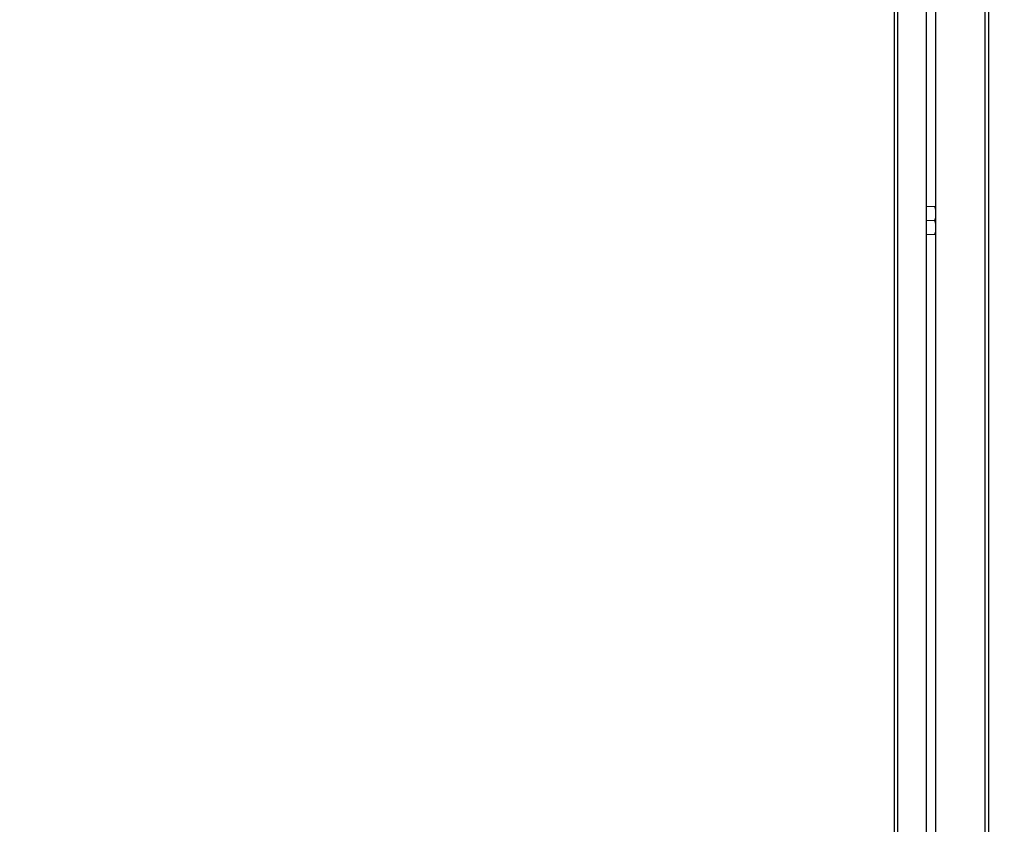
# Model space of a CAD drawing. Units: millimetres. Extents: x 20 to 416, y 10 to 287.
# Drawn here: x 174 to 186, y 151 to 160 of the extents above; entities that cross this region are included whole.
import ezdxf

# ---------------------------------------------------------------- set-up
doc = ezdxf.new("R2010")
doc.units = ezdxf.units.MM
doc.linetypes.add('PHANTOM', pattern=[12.7, 6.35, -1.27, 1.27, -1.27, 1.27, -1.27])
doc.styles.add('SLDTEXTSTYLE0', font='TXT', dxfattribs={"width": 0.605})
doc.dimstyles.new('SLDDIMSTYLE1', dxfattribs={"dimtxt": 3.5, "dimasz": 3.302, "dimexe": 0, "dimexo": 0.0625, "dimgap": 0.875, "dimtad": 1, "dimdec": 0, "dimlfac": 50, "dimrnd": 1e-09, "dimzin": 12, "dimdsep": 46, "dimtxsty": 'SLDTEXTSTYLE0', "dimsah": 1, "dimcen": 0.09, "dimadec": 0, "dimazin": 3, "dimtfac": 1, "dimtdec": 0, "dimtofl": 0, "dimtmove": 0, "dimatfit": 3, "dimfxl": 1, "dimfrac": 2, "dimtolj": 1, "dimtzin": 12, "dimarcsym": 0})
doc.dimstyles.new('SLDDIMSTYLE2', dxfattribs={"dimtxt": 3.5, "dimasz": 3.302, "dimexe": 0, "dimexo": 0.0625, "dimgap": 0.875, "dimtad": 1, "dimdec": 0, "dimlfac": 50, "dimrnd": 1e-09, "dimzin": 12, "dimdsep": 46, "dimtxsty": 'SLDTEXTSTYLE0', "dimsah": 1, "dimcen": 0.09, "dimadec": 0, "dimazin": 3, "dimtfac": 1, "dimtofl": 0, "dimtmove": 0, "dimatfit": 3, "dimfxl": 1, "dimfrac": 2, "dimtolj": 1, "dimtzin": 12, "dimarcsym": 0})

# ---------------------------------------------------------------- blocks, each defined once
blk = doc.blocks.new('_D_3')
at = {"color": 7, "linetype": 'Continuous', "lineweight": 0}
for p, q in [((133.055, 170.775), (207.827, 170.775)), ((206.827, 75.682), (206.827, 170.775)), ((184.395, 75.682), (207.827, 75.682))]:
    blk.add_line(p, q, dxfattribs=at)
at = {"color": 7, "linetype": 'Continuous', "lineweight": 18}
for points in [[(206.827, 170.775), (206.319, 167.473), (207.335, 167.473)], [(206.827, 75.682), (207.335, 78.984), (206.319, 78.984)]]:
    blk.add_solid(points, dxfattribs=at)
at = {"color": 7, "linetype": 'Continuous', "lineweight": 18, "insert": (202.315, 118.844), "char_height": 3.5, "attachment_point": 1, "rotation": 90, "style": 'SLDTEXTSTYLE0'}
blk.add_mtext('4755', dxfattribs=at)
blk = doc.blocks.new('_D_7')
at = {"color": 7, "linetype": 'Continuous', "lineweight": 0}
for p, q in [((121.065, 170.775), (197.04, 170.775)), ((196.04, 170.775), (196.04, 104.082)), ((153.345, 104.082), (197.04, 104.082))]:
    blk.add_line(p, q, dxfattribs=at)
at = {"color": 7, "linetype": 'Continuous', "lineweight": 18}
for points in [[(196.04, 170.775), (195.532, 167.473), (196.548, 167.473)], [(196.04, 104.082), (196.548, 107.384), (195.532, 107.384)]]:
    blk.add_solid(points, dxfattribs=at)
at = {"color": 7, "linetype": 'Continuous', "lineweight": 18, "insert": (191.528, 133.044), "char_height": 3.5, "attachment_point": 1, "rotation": 90, "style": 'SLDTEXTSTYLE0'}
blk.add_mtext('3335', dxfattribs=at)

msp = doc.modelspace()

# ---------------------------------------------------------------- linework, layer by layer
at = {"color": 7, "linetype": 'PHANTOM', "lineweight": 18}
for p, q in [((184.893501, 187.981617), (184.893501, 133.661617)), ((185.453501, 187.981617), (185.453501, 133.661617)), ((185.493501, 133.661617), (185.493501, 187.981617)), ((184.422783, 148.501617), (184.422783, 160.141617)), ((184.457783, 148.501617), (184.457783, 160.141617)), ((184.78795, 148.541617), (184.78795, 160.101617)), ((184.78795, 157.701617), (184.87921, 157.701617)), ((184.78795, 157.541617), (184.87921, 157.541617)), ((184.78795, 157.381617), (184.87921, 157.381617))]:
    msp.add_line(p, q, dxfattribs=at)
at = {"color": 7, "linetype": 'Continuous', "lineweight": 25}
for p, q in [((184.893501, 109.011617), (184.893501, 163.331617)), ((185.453501, 109.011617), (185.453501, 163.331617)), ((185.493501, 163.331617), (185.493501, 109.011617)), ((184.422783, 148.991617), (184.422783, 160.631617)), ((184.457783, 148.991617), (184.457783, 160.631617)), ((184.78795, 149.031617), (184.78795, 160.591617))]:
    msp.add_line(p, q, dxfattribs=at)
at = {"color": 7, "linetype": 'PHANTOM', "lineweight": 18}
for points, knots in [([(184.893501, 157.621617), (184.893484, 157.623513), (184.893355, 157.637873), (184.890234, 157.664949), (184.882907, 157.68932), (184.87921, 157.701617)], [0, 0, 0, 0, 0.070085768, 0.530782234, 1, 1, 1, 1]), ([(184.893501, 157.701617), (184.893289, 157.701617), (184.892499, 157.701617), (184.884824, 157.701617), (184.87921, 157.701617)], [0, 0, 0, 0, 0.268633605, 1, 1, 1, 1]), ([(184.87921, 157.541617), (184.883204, 157.554609), (184.891266, 157.580832), (184.892751, 157.60794), (184.893501, 157.621617)], [0, 0, 0, 0, 0.495457963, 1, 1, 1, 1]), ([(184.893501, 157.461617), (184.893484, 157.463513), (184.893355, 157.477873), (184.890234, 157.504949), (184.882907, 157.52932), (184.87921, 157.541617)], [0, 0, 0, 0, 0.070085768, 0.530782234, 1, 1, 1, 1]), ([(184.87921, 157.381617), (184.883204, 157.394609), (184.891266, 157.420832), (184.892751, 157.44794), (184.893501, 157.461617)], [0, 0, 0, 0, 0.495457963, 1, 1, 1, 1]), ([(184.893501, 157.381617), (184.893289, 157.381617), (184.892499, 157.381617), (184.884824, 157.381617), (184.87921, 157.381617)], [0, 0, 0, 0, 0.268633605, 1, 1, 1, 1])]:
    msp.add_open_spline(points, degree=3, knots=knots, dxfattribs=at)

# ---------------------------------------------------------------- dimensions: what is measured, and where the dimension line sits
at = {"color": 7, "linetype": 'Continuous', "lineweight": 18}
for base, p1, p2, dimstyle, picture, middle in [((196.03978, 104.081617), (121.063501, 170.775173), (153.343501, 104.081617), 'SLDDIMSTYLE2', '_D_7', (196.03978, 137.428395)), ((206.827116, 170.775173), (184.393501, 75.681617), (133.053501, 170.775173), 'SLDDIMSTYLE1', '_D_3', (206.827116, 123.228395))]:
    dim = msp.add_linear_dim(base=base, p1=p1, p2=p2, angle=90, dimstyle=dimstyle, dxfattribs=at)
    dim.commit()
    dim.dimension.update_dxf_attribs({"geometry": picture, "text_midpoint": middle, "dimtype": 160})

doc.saveas('drawing.dxf')
